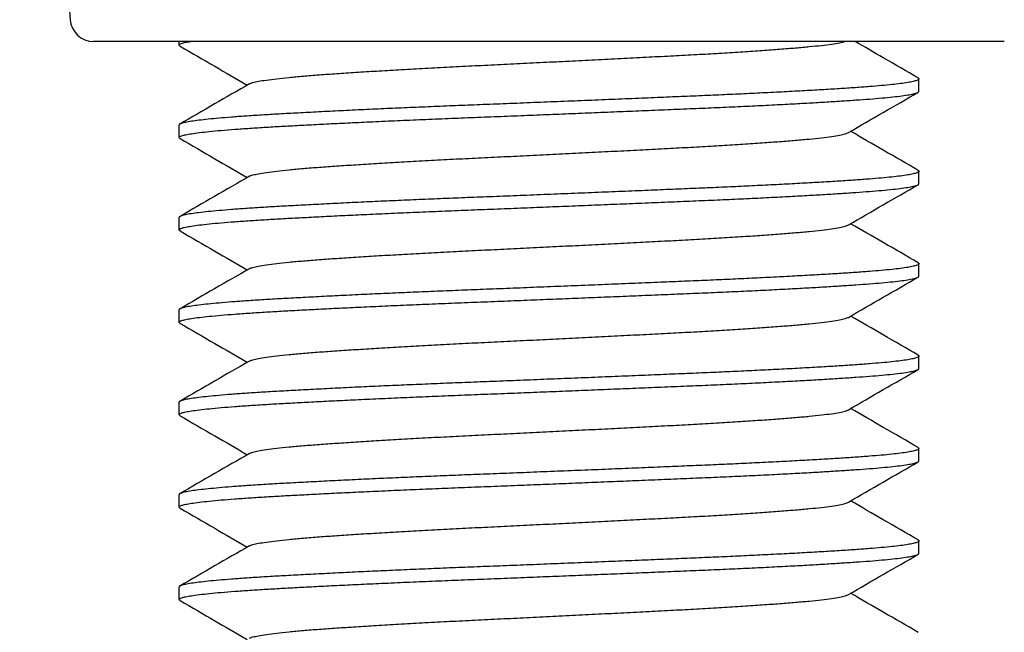
# Model space of a CAD drawing. Units: millimetres. Extents: x 0 to 840, y 0 to 594.
# Drawn here: x 129 to 150, y 398 to 412 of the extents above; entities that cross this region are included whole.
import ezdxf

# ---------------------------------------------------------------- set-up
doc = ezdxf.new("R2010")
doc.units = ezdxf.units.MM
doc.header["$LTSCALE"] = 2
doc.styles.add('SLDTEXTSTYLE0', font='TXT', dxfattribs={"width": 0.75})
doc.dimstyles.new('SLDDIMSTYLE1', dxfattribs={"dimtxt": 7, "dimasz": 7.112, "dimexe": 0, "dimexo": 0.0625, "dimgap": 1.75, "dimtad": 1, "dimdec": 0, "dimrnd": 1e-09, "dimzin": 12, "dimdsep": 46, "dimtxsty": 'SLDTEXTSTYLE0', "dimblk1": 'CLOSED', "dimblk2": 'CLOSED', "dimsah": 1, "dimcen": 0.09, "dimadec": 0, "dimazin": 3, "dimtfac": 1, "dimtdec": 0, "dimtofl": 0, "dimtmove": 0, "dimatfit": 3, "dimldrblk": 'CLOSED', "dimfxl": 1, "dimfrac": 2, "dimtolj": 1, "dimtzin": 12, "dimarcsym": 0})

# ---------------------------------------------------------------- blocks, each defined once
blk = doc.blocks.new('_Closed')
at = {"color": 0, "linetype": 'ByBlock', "lineweight": -2}
for p, q in [((-1, 0.166667), (0, 0)), ((-1, 0.166667), (-1, -0.166667)), ((0, 0), (-1, -0.166667)), ((0, 0), (-1, 0))]:
    blk.add_line(p, q, dxfattribs=at)
blk = doc.blocks.new('_D_2')
at = {"color": 7, "linetype": 'Continuous', "lineweight": 18}
for p, q in [((129.98, 450.944), (88.037, 450.944)), ((90.037, 450.944), (90.037, 385.944)), ((130.98, 385.944), (88.037, 385.944))]:
    blk.add_line(p, q, dxfattribs=at)
at = {"color": 7, "linetype": 'Continuous', "lineweight": 18, "xscale": 7.112, "yscale": 7.112}
for p, rotation in [((90.037, 450.944, 9.027), 90.0000000000004), ((90.037, 385.944, 9.027), 270.0000000000004)]:
    blk.add_blockref('_Closed', p, dxfattribs=dict(at, rotation=rotation))
at = {"color": 7, "linetype": 'Continuous', "lineweight": 18, "insert": (81.013, 414.882), "char_height": 7, "attachment_point": 1, "rotation": 90, "style": 'SLDTEXTSTYLE0'}
blk.add_mtext('65', dxfattribs=at)

msp = doc.modelspace()

# ---------------------------------------------------------------- linework, layer by layer
at = {"color": 7, "linetype": 'Continuous', "lineweight": 25}
for p, q in [((128.934, 421.233), (129.628, 411.521)), ((149.826, 411.049), (130.134, 411.049)), ((131.98, 411.049), (131.98, 410.971)), ((147.98, 409.971), (147.98, 410.239)), ((131.98, 409.239), (131.98, 408.971)), ((147.98, 407.971), (147.98, 408.239)), ((131.98, 407.239), (131.98, 406.971)), ((147.98, 405.971), (147.98, 406.239)), ((131.98, 405.239), (131.98, 404.971)), ((147.98, 403.971), (147.98, 404.239)), ((131.98, 403.239), (131.98, 402.971)), ((147.98, 401.971), (147.98, 402.239)), ((131.98, 401.239), (131.98, 400.971)), ((147.98, 399.971), (147.98, 400.239)), ((131.98, 399.239), (131.98, 398.971))]:
    msp.add_line(p, q, dxfattribs=at)
msp.add_arc((130.134, 411.557), 0.508, 184.0856, 270, dxfattribs=at)
for points, knots in [([(132.005, 410.947), (131.995, 410.954), (131.973, 410.968), (131.986, 410.989), (132.035, 411.01), (132.114, 411.03), (132.193, 411.043), (132.229, 411.049)], [0, 0, 0, 0, 0.1930907, 0.4045892, 0.6143338, 0.8250168, 1, 1, 1, 1]), ([(132.004, 410.947), (132.254, 410.802), (132.739, 410.521), (133.224, 410.241), (133.457, 410.105)], [0, 0, 0, 0, 0.517512, 1, 1, 1, 1]), ([(133.504, 410.131), (133.505, 410.132), (133.513, 410.141), (133.575, 410.16), (133.692, 410.187), (133.865, 410.215), (134.086, 410.244), (134.353, 410.273), (134.662, 410.301), (135.008, 410.328), (135.389, 410.355), (135.802, 410.382), (136.249, 410.41), (136.729, 410.438), (137.237, 410.467), (137.767, 410.495), (138.311, 410.523), (138.866, 410.549), (139.427, 410.577), (139.993, 410.605), (140.558, 410.633), (141.119, 410.661), (141.673, 410.689), (142.213, 410.717), (142.738, 410.744), (143.242, 410.771), (143.724, 410.799), (144.177, 410.828), (144.596, 410.856), (144.976, 410.884), (145.317, 410.911), (145.618, 410.938), (145.879, 410.965), (146.097, 410.993), (146.27, 411.021), (146.344, 411.04), (146.38, 411.049)], [0, 0, 0, 0, 0.00225, 0.031843, 0.061738, 0.092387, 0.123131, 0.153849, 0.18442, 0.214729, 0.244293, 0.274139, 0.30421, 0.334396, 0.36513, 0.395743, 0.426117, 0.456216, 0.486547, 0.516586, 0.546759, 0.576954, 0.607055, 0.63749, 0.667616, 0.697878, 0.728419, 0.759123, 0.789322, 0.819449, 0.849389, 0.879034, 0.909221, 0.939712, 0.970391, 1, 1, 1, 1]), ([(147.962, 410.26), (147.711, 410.406), (147.257, 410.668), (146.803, 410.931), (146.6, 411.049)], [0, 0, 0, 0, 0.552082, 1, 1, 1, 1]), ([(147.957, 410.26), (147.963, 410.258), (147.986, 410.248), (147.982, 410.23), (147.945, 410.206), (147.863, 410.183), (147.743, 410.16), (147.588, 410.137), (147.397, 410.115), (147.172, 410.093), (146.909, 410.072), (146.605, 410.049), (146.26, 410.026), (145.878, 410.003), (145.462, 409.979), (145.017, 409.955), (144.554, 409.932), (144.079, 409.909), (143.597, 409.887), (143.099, 409.866), (142.587, 409.845), (142.048, 409.822), (141.485, 409.799), (140.901, 409.775), (140.312, 409.751), (139.722, 409.728), (139.137, 409.704), (138.571, 409.682), (138.024, 409.661), (137.496, 409.639), (136.977, 409.617), (136.469, 409.595), (135.967, 409.572), (135.476, 409.548), (135.001, 409.524), (134.556, 409.501), (134.142, 409.478), (133.76, 409.456), (133.416, 409.433), (133.109, 409.411), (132.84, 409.388), (132.605, 409.366), (132.407, 409.343), (132.242, 409.321), (132.114, 409.298), (132.027, 409.275), (131.983, 409.256), (131.985, 409.244), (131.985, 409.239)], [0, 0, 0, 0, 0.007707, 0.0304706, 0.0533849, 0.0763886, 0.0981043, 0.1197911, 0.1413967, 0.16287, 0.1841617, 0.2067495, 0.2295383, 0.2524691, 0.2754806, 0.29851, 0.3214946, 0.3430691, 0.3644977, 0.3857485, 0.4070945, 0.4286089, 0.451555, 0.4745729, 0.4975998, 0.5205727, 0.5434298, 0.5661108, 0.5873515, 0.6087482, 0.6302999, 0.6519563, 0.6736654, 0.6966884, 0.7196486, 0.7424841, 0.7651352, 0.7876762, 0.8104135, 0.8319988, 0.8536748, 0.8753891, 0.897089, 0.9187219, 0.9415347, 0.9641548, 0.9867144, 1, 1, 1, 1]), ([(133.502, 410.131), (133.252, 409.986), (132.751, 409.696), (132.249, 409.406), (131.998, 409.26)], [0, 0, 0, 0, 0.49989, 1, 1, 1, 1]), ([(132.005, 408.947), (131.995, 408.954), (131.973, 408.968), (131.987, 408.989), (132.035, 409.01), (132.121, 409.031), (132.247, 409.054), (132.417, 409.077), (132.631, 409.101), (132.886, 409.125), (133.178, 409.148), (133.506, 409.172), (133.859, 409.194), (134.235, 409.216), (134.631, 409.237), (135.055, 409.259), (135.504, 409.282), (135.986, 409.304), (136.499, 409.328), (137.039, 409.352), (137.591, 409.375), (138.153, 409.398), (138.724, 409.42), (139.292, 409.443), (139.857, 409.465), (140.413, 409.488), (140.968, 409.51), (141.518, 409.533), (142.07, 409.555), (142.619, 409.578), (143.161, 409.601), (143.686, 409.623), (144.194, 409.646), (144.682, 409.67), (145.138, 409.693), (145.56, 409.716), (145.945, 409.739), (146.3, 409.761), (146.623, 409.783), (146.92, 409.804), (147.187, 409.827), (147.423, 409.85), (147.62, 409.873), (147.775, 409.897), (147.89, 409.921), (147.956, 409.944), (147.984, 409.961), (147.978, 409.97), (147.977, 409.971)], [0, 0, 0, 0, 0.019508, 0.040876, 0.062067, 0.083353, 0.104807, 0.127688, 0.150641, 0.173603, 0.196511, 0.219304, 0.24192, 0.263101, 0.284438, 0.305928, 0.327524, 0.349171, 0.37213, 0.395025, 0.417796, 0.440383, 0.462861, 0.485534, 0.507058, 0.528673, 0.550326, 0.571965, 0.593536, 0.616285, 0.638841, 0.661337, 0.684036, 0.706886, 0.729825, 0.751479, 0.773105, 0.79465, 0.816062, 0.837294, 0.859818, 0.882542, 0.905408, 0.928355, 0.951319, 0.974239, 0.995753, 1, 1, 1, 1]), ([(146.457, 409.078), (146.708, 409.223), (147.209, 409.514), (147.711, 409.804), (147.961, 409.949)], [0, 0, 0, 0, 0.499883, 1, 1, 1, 1]), ([(133.504, 408.131), (133.505, 408.132), (133.513, 408.141), (133.575, 408.16), (133.692, 408.187), (133.865, 408.215), (134.086, 408.244), (134.353, 408.273), (134.662, 408.301), (135.008, 408.328), (135.389, 408.355), (135.802, 408.382), (136.249, 408.41), (136.729, 408.438), (137.237, 408.467), (137.767, 408.495), (138.311, 408.523), (138.866, 408.549), (139.427, 408.577), (139.993, 408.605), (140.558, 408.633), (141.119, 408.661), (141.673, 408.689), (142.213, 408.717), (142.738, 408.744), (143.242, 408.771), (143.724, 408.799), (144.177, 408.828), (144.596, 408.856), (144.976, 408.884), (145.317, 408.911), (145.618, 408.938), (145.879, 408.965), (146.098, 408.993), (146.269, 409.022), (146.395, 409.05), (146.436, 409.069), (146.456, 409.078)], [0, 0, 0, 0, 0.002182, 0.030878, 0.059867, 0.089587, 0.119399, 0.149186, 0.178832, 0.208221, 0.23689, 0.265831, 0.294991, 0.324263, 0.354065, 0.38375, 0.413204, 0.442391, 0.471803, 0.500931, 0.53019, 0.55947, 0.588659, 0.618171, 0.647385, 0.676729, 0.706345, 0.736119, 0.765403, 0.794616, 0.823649, 0.852396, 0.881668, 0.911235, 0.940985, 0.970802, 1, 1, 1, 1]), ([(147.962, 408.26), (147.711, 408.406), (147.225, 408.687), (146.739, 408.969), (146.503, 409.105)], [0, 0, 0, 0, 0.515608, 1, 1, 1, 1]), ([(132.004, 408.947), (132.254, 408.802), (132.739, 408.521), (133.224, 408.241), (133.457, 408.105)], [0, 0, 0, 0, 0.517512, 1, 1, 1, 1]), ([(147.957, 408.26), (147.963, 408.258), (147.986, 408.248), (147.982, 408.23), (147.945, 408.206), (147.863, 408.183), (147.743, 408.16), (147.588, 408.137), (147.397, 408.115), (147.172, 408.093), (146.909, 408.072), (146.605, 408.049), (146.26, 408.026), (145.878, 408.003), (145.462, 407.979), (145.017, 407.955), (144.554, 407.932), (144.079, 407.909), (143.597, 407.887), (143.099, 407.866), (142.587, 407.845), (142.048, 407.822), (141.485, 407.799), (140.901, 407.775), (140.312, 407.751), (139.722, 407.728), (139.137, 407.704), (138.571, 407.682), (138.024, 407.661), (137.496, 407.639), (136.977, 407.617), (136.469, 407.595), (135.967, 407.572), (135.476, 407.548), (135.001, 407.524), (134.556, 407.501), (134.142, 407.478), (133.76, 407.456), (133.416, 407.433), (133.109, 407.411), (132.84, 407.388), (132.605, 407.366), (132.407, 407.343), (132.242, 407.321), (132.114, 407.298), (132.027, 407.275), (131.983, 407.256), (131.985, 407.244), (131.985, 407.239)], [0, 0, 0, 0, 0.007707, 0.030471, 0.053385, 0.076389, 0.098104, 0.119791, 0.141397, 0.16287, 0.184162, 0.206749, 0.229538, 0.252469, 0.275481, 0.29851, 0.321495, 0.343069, 0.364498, 0.385749, 0.407094, 0.428609, 0.451555, 0.474573, 0.4976, 0.520573, 0.54343, 0.566111, 0.587351, 0.608748, 0.6303, 0.651956, 0.673665, 0.696688, 0.719649, 0.742484, 0.765135, 0.787676, 0.810413, 0.831999, 0.853675, 0.875389, 0.897089, 0.918722, 0.941535, 0.964155, 0.986714, 1, 1, 1, 1]), ([(133.502, 408.131), (133.252, 407.986), (132.751, 407.696), (132.249, 407.406), (131.998, 407.26)], [0, 0, 0, 0, 0.49989, 1, 1, 1, 1]), ([(132.005, 406.947), (131.995, 406.954), (131.973, 406.968), (131.987, 406.989), (132.035, 407.01), (132.121, 407.031), (132.247, 407.054), (132.417, 407.077), (132.631, 407.101), (132.886, 407.125), (133.178, 407.148), (133.506, 407.172), (133.859, 407.194), (134.235, 407.216), (134.631, 407.237), (135.055, 407.259), (135.504, 407.282), (135.986, 407.304), (136.499, 407.328), (137.039, 407.352), (137.591, 407.375), (138.153, 407.398), (138.724, 407.42), (139.292, 407.443), (139.857, 407.465), (140.413, 407.488), (140.968, 407.51), (141.518, 407.533), (142.07, 407.555), (142.619, 407.578), (143.161, 407.601), (143.686, 407.623), (144.194, 407.646), (144.682, 407.67), (145.138, 407.693), (145.56, 407.716), (145.945, 407.739), (146.3, 407.761), (146.623, 407.783), (146.92, 407.804), (147.187, 407.827), (147.423, 407.85), (147.62, 407.873), (147.775, 407.897), (147.89, 407.921), (147.956, 407.944), (147.984, 407.961), (147.978, 407.97), (147.977, 407.971)], [0, 0, 0, 0, 0.0195083, 0.0408764, 0.0620673, 0.0833529, 0.1048066, 0.127688, 0.1506409, 0.1736028, 0.1965109, 0.2193035, 0.2419205, 0.2631012, 0.2844375, 0.3059284, 0.3275237, 0.3491715, 0.3721295, 0.3950249, 0.417796, 0.4403832, 0.4628605, 0.4855337, 0.5070581, 0.5286729, 0.5503259, 0.5719646, 0.5935364, 0.6162849, 0.638841, 0.6613371, 0.6840365, 0.7068861, 0.7298249, 0.7514792, 0.7731048, 0.7946495, 0.8160622, 0.8372938, 0.8598178, 0.8825423, 0.9054084, 0.9283549, 0.9513194, 0.9742391, 0.9957527, 1, 1, 1, 1]), ([(146.457, 407.078), (146.708, 407.223), (147.209, 407.514), (147.711, 407.804), (147.961, 407.949)], [0, 0, 0, 0, 0.4998831, 1, 1, 1, 1]), ([(133.504, 406.131), (133.505, 406.132), (133.513, 406.141), (133.575, 406.16), (133.692, 406.187), (133.865, 406.215), (134.086, 406.244), (134.353, 406.273), (134.662, 406.301), (135.008, 406.328), (135.389, 406.355), (135.802, 406.382), (136.249, 406.41), (136.729, 406.438), (137.237, 406.467), (137.767, 406.495), (138.311, 406.523), (138.866, 406.549), (139.427, 406.577), (139.993, 406.605), (140.558, 406.633), (141.119, 406.661), (141.673, 406.689), (142.213, 406.717), (142.738, 406.744), (143.242, 406.771), (143.724, 406.799), (144.177, 406.828), (144.596, 406.856), (144.976, 406.884), (145.317, 406.911), (145.618, 406.938), (145.879, 406.965), (146.098, 406.993), (146.269, 407.022), (146.395, 407.05), (146.436, 407.069), (146.456, 407.078)], [0, 0, 0, 0, 0.002182, 0.030878, 0.059867, 0.089587, 0.119399, 0.149186, 0.178832, 0.208221, 0.23689, 0.265831, 0.294991, 0.324263, 0.354065, 0.38375, 0.413204, 0.442391, 0.471803, 0.500931, 0.53019, 0.55947, 0.588659, 0.618171, 0.647385, 0.676729, 0.706345, 0.736119, 0.765403, 0.794616, 0.823649, 0.852396, 0.881668, 0.911235, 0.940985, 0.970802, 1, 1, 1, 1]), ([(147.962, 406.26), (147.711, 406.406), (147.225, 406.687), (146.739, 406.969), (146.503, 407.105)], [0, 0, 0, 0, 0.5156084, 1, 1, 1, 1]), ([(132.004, 406.947), (132.254, 406.802), (132.739, 406.521), (133.224, 406.241), (133.457, 406.105)], [0, 0, 0, 0, 0.517512, 1, 1, 1, 1]), ([(147.957, 406.26), (147.963, 406.258), (147.986, 406.248), (147.982, 406.23), (147.945, 406.206), (147.863, 406.183), (147.743, 406.16), (147.588, 406.137), (147.397, 406.115), (147.172, 406.093), (146.909, 406.072), (146.605, 406.049), (146.26, 406.026), (145.878, 406.003), (145.462, 405.979), (145.017, 405.955), (144.554, 405.932), (144.079, 405.909), (143.597, 405.887), (143.099, 405.866), (142.587, 405.845), (142.048, 405.822), (141.485, 405.799), (140.901, 405.775), (140.312, 405.751), (139.722, 405.728), (139.137, 405.704), (138.571, 405.682), (138.024, 405.661), (137.496, 405.639), (136.977, 405.617), (136.469, 405.595), (135.967, 405.572), (135.476, 405.548), (135.001, 405.524), (134.556, 405.501), (134.142, 405.478), (133.76, 405.456), (133.416, 405.433), (133.109, 405.411), (132.84, 405.388), (132.605, 405.366), (132.407, 405.343), (132.242, 405.321), (132.114, 405.298), (132.027, 405.275), (131.983, 405.256), (131.985, 405.244), (131.985, 405.239)], [0, 0, 0, 0, 0.007707, 0.030471, 0.053385, 0.076389, 0.098104, 0.119791, 0.141397, 0.16287, 0.184162, 0.206749, 0.229538, 0.252469, 0.275481, 0.29851, 0.321495, 0.343069, 0.364498, 0.385749, 0.407094, 0.428609, 0.451555, 0.474573, 0.4976, 0.520573, 0.54343, 0.566111, 0.587351, 0.608748, 0.6303, 0.651956, 0.673665, 0.696688, 0.719649, 0.742484, 0.765135, 0.787676, 0.810413, 0.831999, 0.853675, 0.875389, 0.897089, 0.918722, 0.941535, 0.964155, 0.986714, 1, 1, 1, 1]), ([(133.502, 406.131), (133.252, 405.986), (132.751, 405.696), (132.249, 405.406), (131.998, 405.26)], [0, 0, 0, 0, 0.49989, 1, 1, 1, 1]), ([(132.005, 404.947), (131.995, 404.954), (131.973, 404.968), (131.987, 404.989), (132.035, 405.01), (132.121, 405.031), (132.247, 405.054), (132.417, 405.077), (132.631, 405.101), (132.886, 405.125), (133.178, 405.148), (133.506, 405.172), (133.859, 405.194), (134.235, 405.216), (134.631, 405.237), (135.055, 405.259), (135.504, 405.282), (135.986, 405.304), (136.499, 405.328), (137.039, 405.352), (137.591, 405.375), (138.153, 405.398), (138.724, 405.42), (139.292, 405.443), (139.857, 405.465), (140.413, 405.488), (140.968, 405.51), (141.518, 405.533), (142.07, 405.555), (142.619, 405.578), (143.161, 405.601), (143.686, 405.623), (144.194, 405.646), (144.682, 405.67), (145.138, 405.693), (145.56, 405.716), (145.945, 405.739), (146.3, 405.761), (146.623, 405.783), (146.92, 405.804), (147.187, 405.827), (147.423, 405.85), (147.62, 405.873), (147.775, 405.897), (147.89, 405.921), (147.956, 405.944), (147.984, 405.961), (147.978, 405.97), (147.977, 405.971)], [0, 0, 0, 0, 0.0195083, 0.0408764, 0.0620673, 0.0833529, 0.1048066, 0.127688, 0.1506409, 0.1736028, 0.1965109, 0.2193035, 0.2419205, 0.2631012, 0.2844375, 0.3059284, 0.3275237, 0.3491715, 0.3721295, 0.3950249, 0.417796, 0.4403832, 0.4628605, 0.4855337, 0.5070581, 0.5286729, 0.5503259, 0.5719646, 0.5935364, 0.6162849, 0.638841, 0.6613371, 0.6840365, 0.7068861, 0.7298249, 0.7514792, 0.7731048, 0.7946495, 0.8160622, 0.8372938, 0.8598178, 0.8825423, 0.9054084, 0.9283549, 0.9513194, 0.9742391, 0.9957527, 1, 1, 1, 1]), ([(146.457, 405.078), (146.708, 405.223), (147.209, 405.514), (147.711, 405.804), (147.961, 405.949)], [0, 0, 0, 0, 0.4998831, 1, 1, 1, 1]), ([(132.004, 404.947), (132.254, 404.802), (132.739, 404.521), (133.224, 404.241), (133.457, 404.105)], [0, 0, 0, 0, 0.5175116, 1, 1, 1, 1]), ([(133.504, 404.131), (133.505, 404.132), (133.513, 404.141), (133.575, 404.16), (133.692, 404.187), (133.865, 404.215), (134.086, 404.244), (134.353, 404.273), (134.662, 404.301), (135.008, 404.328), (135.389, 404.355), (135.802, 404.382), (136.249, 404.41), (136.729, 404.438), (137.237, 404.467), (137.767, 404.495), (138.311, 404.523), (138.866, 404.549), (139.427, 404.577), (139.993, 404.605), (140.558, 404.633), (141.119, 404.661), (141.673, 404.689), (142.213, 404.717), (142.738, 404.744), (143.242, 404.771), (143.724, 404.799), (144.177, 404.828), (144.596, 404.856), (144.976, 404.884), (145.317, 404.911), (145.618, 404.938), (145.879, 404.965), (146.098, 404.993), (146.269, 405.022), (146.395, 405.05), (146.436, 405.069), (146.456, 405.078)], [0, 0, 0, 0, 0.002182, 0.030878, 0.059867, 0.089587, 0.119399, 0.149186, 0.178832, 0.208221, 0.23689, 0.265831, 0.294991, 0.324263, 0.354065, 0.38375, 0.413204, 0.442391, 0.471803, 0.500931, 0.53019, 0.55947, 0.588659, 0.618171, 0.647385, 0.676729, 0.706345, 0.736119, 0.765403, 0.794616, 0.823649, 0.852396, 0.881668, 0.911235, 0.940985, 0.970802, 1, 1, 1, 1]), ([(147.962, 404.26), (147.711, 404.406), (147.225, 404.687), (146.739, 404.969), (146.503, 405.105)], [0, 0, 0, 0, 0.5156084, 1, 1, 1, 1]), ([(147.957, 404.26), (147.963, 404.258), (147.986, 404.248), (147.982, 404.23), (147.945, 404.206), (147.863, 404.183), (147.743, 404.16), (147.588, 404.137), (147.397, 404.115), (147.172, 404.093), (146.909, 404.072), (146.605, 404.049), (146.26, 404.026), (145.878, 404.003), (145.462, 403.979), (145.017, 403.955), (144.554, 403.932), (144.079, 403.909), (143.597, 403.887), (143.099, 403.866), (142.587, 403.845), (142.048, 403.822), (141.485, 403.799), (140.901, 403.775), (140.312, 403.751), (139.722, 403.728), (139.137, 403.704), (138.571, 403.682), (138.024, 403.661), (137.496, 403.639), (136.977, 403.617), (136.469, 403.595), (135.967, 403.572), (135.476, 403.548), (135.001, 403.524), (134.556, 403.501), (134.142, 403.478), (133.76, 403.456), (133.416, 403.433), (133.109, 403.411), (132.84, 403.388), (132.605, 403.366), (132.407, 403.343), (132.242, 403.321), (132.114, 403.298), (132.027, 403.275), (131.983, 403.256), (131.985, 403.244), (131.985, 403.239)], [0, 0, 0, 0, 0.007707, 0.030471, 0.053385, 0.076389, 0.098104, 0.119791, 0.141397, 0.16287, 0.184162, 0.206749, 0.229538, 0.252469, 0.275481, 0.29851, 0.321495, 0.343069, 0.364498, 0.385749, 0.407094, 0.428609, 0.451555, 0.474573, 0.4976, 0.520573, 0.54343, 0.566111, 0.587351, 0.608748, 0.6303, 0.651956, 0.673665, 0.696688, 0.719649, 0.742484, 0.765135, 0.787676, 0.810413, 0.831999, 0.853675, 0.875389, 0.897089, 0.918722, 0.941535, 0.964155, 0.986714, 1, 1, 1, 1]), ([(133.502, 404.131), (133.252, 403.986), (132.751, 403.696), (132.249, 403.406), (131.998, 403.26)], [0, 0, 0, 0, 0.4998899, 1, 1, 1, 1]), ([(132.005, 402.947), (131.995, 402.954), (131.973, 402.968), (131.987, 402.989), (132.035, 403.01), (132.121, 403.031), (132.247, 403.054), (132.417, 403.077), (132.631, 403.101), (132.886, 403.125), (133.178, 403.148), (133.506, 403.172), (133.859, 403.194), (134.235, 403.216), (134.631, 403.237), (135.055, 403.259), (135.504, 403.282), (135.986, 403.304), (136.499, 403.328), (137.039, 403.352), (137.591, 403.375), (138.153, 403.398), (138.724, 403.42), (139.292, 403.443), (139.857, 403.465), (140.413, 403.488), (140.968, 403.51), (141.518, 403.533), (142.07, 403.555), (142.619, 403.578), (143.161, 403.601), (143.686, 403.623), (144.194, 403.646), (144.682, 403.67), (145.138, 403.693), (145.56, 403.716), (145.945, 403.739), (146.3, 403.761), (146.623, 403.783), (146.92, 403.804), (147.187, 403.827), (147.423, 403.85), (147.62, 403.873), (147.775, 403.897), (147.89, 403.921), (147.956, 403.944), (147.984, 403.961), (147.978, 403.97), (147.977, 403.971)], [0, 0, 0, 0, 0.019508, 0.040876, 0.062067, 0.083353, 0.104807, 0.127688, 0.150641, 0.173603, 0.196511, 0.219304, 0.24192, 0.263101, 0.284438, 0.305928, 0.327524, 0.349171, 0.37213, 0.395025, 0.417796, 0.440383, 0.462861, 0.485534, 0.507058, 0.528673, 0.550326, 0.571965, 0.593536, 0.616285, 0.638841, 0.661337, 0.684036, 0.706886, 0.729825, 0.751479, 0.773105, 0.79465, 0.816062, 0.837294, 0.859818, 0.882542, 0.905408, 0.928355, 0.951319, 0.974239, 0.995753, 1, 1, 1, 1]), ([(146.457, 403.078), (146.708, 403.223), (147.209, 403.514), (147.711, 403.804), (147.961, 403.949)], [0, 0, 0, 0, 0.4998831, 1, 1, 1, 1]), ([(133.504, 402.131), (133.505, 402.132), (133.513, 402.141), (133.575, 402.16), (133.692, 402.187), (133.865, 402.215), (134.086, 402.244), (134.353, 402.273), (134.662, 402.301), (135.008, 402.328), (135.389, 402.355), (135.802, 402.382), (136.249, 402.41), (136.729, 402.438), (137.237, 402.467), (137.767, 402.495), (138.311, 402.523), (138.866, 402.549), (139.427, 402.577), (139.993, 402.605), (140.558, 402.633), (141.119, 402.661), (141.673, 402.689), (142.213, 402.717), (142.738, 402.744), (143.242, 402.771), (143.724, 402.799), (144.177, 402.828), (144.596, 402.856), (144.976, 402.884), (145.317, 402.911), (145.618, 402.938), (145.879, 402.965), (146.098, 402.993), (146.269, 403.022), (146.395, 403.05), (146.436, 403.069), (146.456, 403.078)], [0, 0, 0, 0, 0.002182, 0.030878, 0.059867, 0.089587, 0.119399, 0.149186, 0.178832, 0.208221, 0.23689, 0.265831, 0.294991, 0.324263, 0.354065, 0.38375, 0.413204, 0.442391, 0.471803, 0.500931, 0.53019, 0.55947, 0.588659, 0.618171, 0.647385, 0.676729, 0.706345, 0.736119, 0.765403, 0.794616, 0.823649, 0.852396, 0.881668, 0.911235, 0.940985, 0.970802, 1, 1, 1, 1]), ([(147.962, 402.26), (147.711, 402.406), (147.225, 402.687), (146.739, 402.969), (146.503, 403.105)], [0, 0, 0, 0, 0.515608, 1, 1, 1, 1]), ([(132.004, 402.947), (132.254, 402.802), (132.739, 402.521), (133.224, 402.241), (133.457, 402.105)], [0, 0, 0, 0, 0.517512, 1, 1, 1, 1]), ([(147.957, 402.26), (147.963, 402.258), (147.986, 402.248), (147.982, 402.23), (147.945, 402.206), (147.863, 402.183), (147.743, 402.16), (147.588, 402.137), (147.397, 402.115), (147.172, 402.093), (146.909, 402.072), (146.605, 402.049), (146.26, 402.026), (145.878, 402.003), (145.462, 401.979), (145.017, 401.955), (144.554, 401.932), (144.079, 401.909), (143.597, 401.887), (143.099, 401.866), (142.587, 401.845), (142.048, 401.822), (141.485, 401.799), (140.901, 401.775), (140.312, 401.751), (139.722, 401.728), (139.137, 401.704), (138.571, 401.682), (138.024, 401.661), (137.496, 401.639), (136.977, 401.617), (136.469, 401.595), (135.967, 401.572), (135.476, 401.548), (135.001, 401.524), (134.556, 401.501), (134.142, 401.478), (133.76, 401.456), (133.416, 401.433), (133.109, 401.411), (132.84, 401.388), (132.605, 401.366), (132.407, 401.343), (132.242, 401.321), (132.114, 401.298), (132.027, 401.275), (131.983, 401.256), (131.985, 401.244), (131.985, 401.239)], [0, 0, 0, 0, 0.007707, 0.0304706, 0.0533849, 0.0763886, 0.0981043, 0.1197911, 0.1413967, 0.16287, 0.1841617, 0.2067495, 0.2295383, 0.2524691, 0.2754806, 0.29851, 0.3214946, 0.3430691, 0.3644977, 0.3857485, 0.4070945, 0.4286089, 0.451555, 0.4745729, 0.4975998, 0.5205727, 0.5434298, 0.5661108, 0.5873515, 0.6087482, 0.6302999, 0.6519563, 0.6736654, 0.6966884, 0.7196486, 0.7424841, 0.7651352, 0.7876762, 0.8104135, 0.8319988, 0.8536748, 0.8753891, 0.897089, 0.9187219, 0.9415347, 0.9641548, 0.9867144, 1, 1, 1, 1]), ([(132.005, 400.947), (131.995, 400.954), (131.973, 400.968), (131.987, 400.989), (132.035, 401.01), (132.121, 401.031), (132.247, 401.054), (132.417, 401.077), (132.631, 401.101), (132.886, 401.125), (133.178, 401.148), (133.506, 401.172), (133.859, 401.194), (134.235, 401.216), (134.631, 401.237), (135.055, 401.259), (135.504, 401.282), (135.986, 401.304), (136.499, 401.328), (137.039, 401.352), (137.591, 401.375), (138.153, 401.398), (138.724, 401.42), (139.292, 401.443), (139.857, 401.465), (140.413, 401.488), (140.968, 401.51), (141.518, 401.533), (142.07, 401.555), (142.619, 401.578), (143.161, 401.601), (143.686, 401.623), (144.194, 401.646), (144.682, 401.67), (145.138, 401.693), (145.56, 401.716), (145.945, 401.739), (146.3, 401.761), (146.623, 401.783), (146.92, 401.804), (147.187, 401.827), (147.423, 401.85), (147.62, 401.873), (147.775, 401.897), (147.89, 401.921), (147.956, 401.944), (147.984, 401.961), (147.978, 401.97), (147.977, 401.971)], [0, 0, 0, 0, 0.019508, 0.040876, 0.062067, 0.083353, 0.104807, 0.127688, 0.150641, 0.173603, 0.196511, 0.219304, 0.24192, 0.263101, 0.284438, 0.305928, 0.327524, 0.349171, 0.37213, 0.395025, 0.417796, 0.440383, 0.462861, 0.485534, 0.507058, 0.528673, 0.550326, 0.571965, 0.593536, 0.616285, 0.638841, 0.661337, 0.684036, 0.706886, 0.729825, 0.751479, 0.773105, 0.79465, 0.816062, 0.837294, 0.859818, 0.882542, 0.905408, 0.928355, 0.951319, 0.974239, 0.995753, 1, 1, 1, 1]), ([(133.502, 402.131), (133.252, 401.986), (132.751, 401.696), (132.249, 401.406), (131.998, 401.26)], [0, 0, 0, 0, 0.4998899, 1, 1, 1, 1]), ([(146.457, 401.078), (146.708, 401.223), (147.209, 401.514), (147.711, 401.804), (147.961, 401.949)], [0, 0, 0, 0, 0.499883, 1, 1, 1, 1]), ([(147.962, 400.26), (147.711, 400.406), (147.225, 400.687), (146.739, 400.969), (146.503, 401.105)], [0, 0, 0, 0, 0.515608, 1, 1, 1, 1]), ([(132.004, 400.947), (132.254, 400.802), (132.739, 400.521), (133.224, 400.241), (133.457, 400.105)], [0, 0, 0, 0, 0.517512, 1, 1, 1, 1]), ([(133.504, 400.131), (133.505, 400.132), (133.513, 400.141), (133.575, 400.16), (133.692, 400.187), (133.865, 400.215), (134.086, 400.244), (134.353, 400.273), (134.662, 400.301), (135.008, 400.328), (135.389, 400.355), (135.802, 400.382), (136.249, 400.41), (136.729, 400.438), (137.237, 400.467), (137.767, 400.495), (138.311, 400.523), (138.866, 400.549), (139.427, 400.577), (139.993, 400.605), (140.558, 400.633), (141.119, 400.661), (141.673, 400.689), (142.213, 400.717), (142.738, 400.744), (143.242, 400.771), (143.724, 400.799), (144.177, 400.828), (144.596, 400.856), (144.976, 400.884), (145.317, 400.911), (145.618, 400.938), (145.879, 400.965), (146.098, 400.993), (146.269, 401.022), (146.395, 401.05), (146.436, 401.069), (146.456, 401.078)], [0, 0, 0, 0, 0.002182, 0.030878, 0.059867, 0.089587, 0.119399, 0.149186, 0.178832, 0.208221, 0.23689, 0.265831, 0.294991, 0.324263, 0.354065, 0.38375, 0.413204, 0.442391, 0.471803, 0.500931, 0.53019, 0.55947, 0.588659, 0.618171, 0.647385, 0.676729, 0.706345, 0.736119, 0.765403, 0.794616, 0.823649, 0.852396, 0.881668, 0.911235, 0.940985, 0.970802, 1, 1, 1, 1]), ([(147.957, 400.26), (147.963, 400.258), (147.986, 400.248), (147.982, 400.23), (147.945, 400.206), (147.863, 400.183), (147.743, 400.16), (147.588, 400.137), (147.397, 400.115), (147.172, 400.093), (146.909, 400.072), (146.605, 400.049), (146.26, 400.026), (145.878, 400.003), (145.462, 399.979), (145.017, 399.955), (144.554, 399.932), (144.079, 399.909), (143.597, 399.887), (143.099, 399.866), (142.587, 399.845), (142.048, 399.822), (141.485, 399.799), (140.901, 399.775), (140.312, 399.751), (139.722, 399.728), (139.137, 399.704), (138.571, 399.682), (138.024, 399.661), (137.496, 399.639), (136.977, 399.617), (136.469, 399.595), (135.967, 399.572), (135.476, 399.548), (135.001, 399.524), (134.556, 399.501), (134.142, 399.478), (133.76, 399.456), (133.416, 399.433), (133.109, 399.411), (132.84, 399.388), (132.605, 399.366), (132.407, 399.343), (132.242, 399.321), (132.114, 399.298), (132.027, 399.275), (131.983, 399.256), (131.985, 399.244), (131.985, 399.239)], [0, 0, 0, 0, 0.007707, 0.0304706, 0.0533849, 0.0763886, 0.0981043, 0.1197911, 0.1413967, 0.16287, 0.1841617, 0.2067495, 0.2295383, 0.2524691, 0.2754806, 0.29851, 0.3214946, 0.3430691, 0.3644977, 0.3857485, 0.4070945, 0.4286089, 0.451555, 0.4745729, 0.4975998, 0.5205727, 0.5434298, 0.5661108, 0.5873515, 0.6087482, 0.6302999, 0.6519563, 0.6736654, 0.6966884, 0.7196486, 0.7424841, 0.7651352, 0.7876762, 0.8104135, 0.8319988, 0.8536748, 0.8753891, 0.897089, 0.9187219, 0.9415347, 0.9641548, 0.9867144, 1, 1, 1, 1]), ([(133.502, 400.131), (133.252, 399.986), (132.751, 399.696), (132.249, 399.406), (131.998, 399.26)], [0, 0, 0, 0, 0.4998899, 1, 1, 1, 1]), ([(132.005, 398.947), (131.995, 398.954), (131.973, 398.968), (131.987, 398.989), (132.035, 399.01), (132.121, 399.031), (132.247, 399.054), (132.417, 399.077), (132.631, 399.101), (132.886, 399.125), (133.178, 399.148), (133.506, 399.172), (133.859, 399.194), (134.235, 399.216), (134.631, 399.237), (135.055, 399.259), (135.504, 399.282), (135.986, 399.304), (136.499, 399.328), (137.039, 399.352), (137.591, 399.375), (138.153, 399.398), (138.724, 399.42), (139.292, 399.443), (139.857, 399.465), (140.413, 399.488), (140.968, 399.51), (141.518, 399.533), (142.07, 399.555), (142.619, 399.578), (143.161, 399.601), (143.686, 399.623), (144.194, 399.646), (144.682, 399.67), (145.138, 399.693), (145.56, 399.716), (145.945, 399.739), (146.3, 399.761), (146.623, 399.783), (146.92, 399.804), (147.187, 399.827), (147.423, 399.85), (147.62, 399.873), (147.775, 399.897), (147.89, 399.921), (147.956, 399.944), (147.984, 399.961), (147.978, 399.97), (147.977, 399.971)], [0, 0, 0, 0, 0.019508, 0.040876, 0.062067, 0.083353, 0.104807, 0.127688, 0.150641, 0.173603, 0.196511, 0.219304, 0.24192, 0.263101, 0.284438, 0.305928, 0.327524, 0.349171, 0.37213, 0.395025, 0.417796, 0.440383, 0.462861, 0.485534, 0.507058, 0.528673, 0.550326, 0.571965, 0.593536, 0.616285, 0.638841, 0.661337, 0.684036, 0.706886, 0.729825, 0.751479, 0.773105, 0.79465, 0.816062, 0.837294, 0.859818, 0.882542, 0.905408, 0.928355, 0.951319, 0.974239, 0.995753, 1, 1, 1, 1]), ([(146.457, 399.078), (146.708, 399.223), (147.209, 399.514), (147.711, 399.804), (147.961, 399.949)], [0, 0, 0, 0, 0.499883, 1, 1, 1, 1]), ([(133.504, 398.131), (133.505, 398.132), (133.513, 398.141), (133.575, 398.16), (133.692, 398.187), (133.865, 398.215), (134.086, 398.244), (134.353, 398.273), (134.662, 398.301), (135.008, 398.328), (135.389, 398.355), (135.802, 398.382), (136.249, 398.41), (136.729, 398.438), (137.237, 398.467), (137.767, 398.495), (138.311, 398.523), (138.866, 398.549), (139.427, 398.577), (139.993, 398.605), (140.558, 398.633), (141.119, 398.661), (141.673, 398.689), (142.213, 398.717), (142.738, 398.744), (143.242, 398.771), (143.724, 398.799), (144.177, 398.828), (144.596, 398.856), (144.976, 398.884), (145.317, 398.911), (145.618, 398.938), (145.879, 398.965), (146.098, 398.993), (146.269, 399.022), (146.395, 399.05), (146.436, 399.069), (146.456, 399.078)], [0, 0, 0, 0, 0.002182, 0.030878, 0.059867, 0.089587, 0.119399, 0.149186, 0.178832, 0.208221, 0.23689, 0.265831, 0.294991, 0.324263, 0.354065, 0.38375, 0.413204, 0.442391, 0.471803, 0.500931, 0.53019, 0.55947, 0.588659, 0.618171, 0.647385, 0.676729, 0.706345, 0.736119, 0.765403, 0.794616, 0.823649, 0.852396, 0.881668, 0.911235, 0.940985, 0.970802, 1, 1, 1, 1]), ([(147.962, 398.26), (147.711, 398.406), (147.225, 398.687), (146.739, 398.969), (146.503, 399.105)], [0, 0, 0, 0, 0.515608, 1, 1, 1, 1]), ([(132.004, 398.947), (132.254, 398.802), (132.739, 398.521), (133.224, 398.241), (133.457, 398.105)], [0, 0, 0, 0, 0.517512, 1, 1, 1, 1])]:
    msp.add_open_spline(points, degree=3, knots=knots, dxfattribs=at)

# ---------------------------------------------------------------- dimensions: what is measured, and where the dimension line sits
at = {"color": 7, "linetype": 'Continuous', "lineweight": 18}
dim = msp.add_linear_dim(base=(90.037, 385.944), p1=(131.98, 450.944), p2=(132.98, 385.944), angle=90, dimstyle='SLDDIMSTYLE1', dxfattribs=at)
dim.commit()
dim.dimension.update_dxf_attribs({"geometry": '_D_2', "text_midpoint": (90.037, 420.054), "dimtype": 160})

doc.saveas('drawing.dxf')
